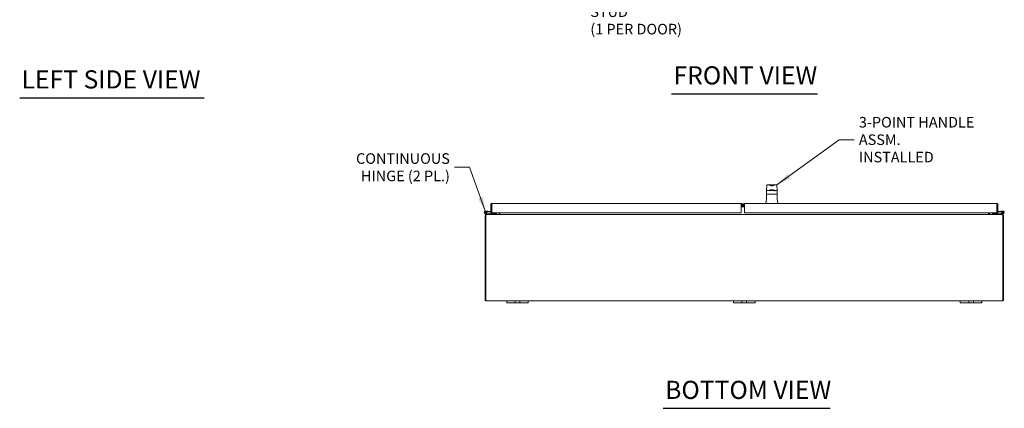
# Model space of a CAD drawing. Units: inches. Extents: x 10 to 230, y 4 to 134.
# Drawn here: x 10 to 101, y 28 to 64 of the extents above; entities that cross this region are included whole.
import ezdxf

# ---------------------------------------------------------------- set-up
doc = ezdxf.new("R2010")
doc.units = ezdxf.units.IN
doc.header["$LTSCALE"] = 14
doc.header["$MEASUREMENT"] = 0
doc.layers.get('0').update_dxf_attribs({"lineweight": 0})
doc.layers.add('Symbol (ANSI)', color=7, linetype='Continuous', lineweight=5)
doc.layers.add('Visible (ANSI)', color=7, linetype='Continuous', lineweight=5)
doc.styles.add('ROMANS', font='tahoma.ttf')
doc.styles.add('Text Style168', font='tahoma.ttf')
doc.dimstyles.new('Default (ANSI)$7', dxfattribs={"dimscale": 14, "dimtxt": 0.07, "dimasz": 0.098425, "dimexe": 0.125, "dimexo": 0.0625, "dimgap": 0.031496, "dimtad": 0, "dimtih": 1, "dimtoh": 1, "dimrnd": 1e-08, "dimzin": 0, "dimdsep": 46, "dimtxsty": 'ROMANS', "dimblk": 'Filled-1', "dimcen": 0.09, "dimdle": 0.393701, "dimclrd": 256, "dimclre": 256, "dimclrt": 256, "dimadec": 0, "dimazin": 0, "dimtfac": 1.428571, "dimtofl": 0, "dimtmove": 0, "dimatfit": 3, "dimfxl": 1, "dimtolj": 1, "dimtzin": 0, "dimlwd": -1, "dimlwe": -1, "dimarcsym": 0})

# ---------------------------------------------------------------- blocks, each defined once
blk = doc.blocks.new('Filled-1')
at = {"color": 0}
for p, q in [((0, 0), (-1, 0.179)), ((-1, 0.179), (-1, -0.179)), ((-1, 0), (0, 0)), ((-1, -0.179), (0, 0))]:
    blk.add_line(p, q, dxfattribs=at)
at = {"color": 0, "flags": 128}
blk.add_lwpolyline([(-1, -0.179), (0, 0), (-1, 0.179), (-1, -0.179)], dxfattribs=at)
at = {"color": 0}
blk.add_solid([(-1, -0.179), (0, 0), (-1, 0.179), (-1, -0.179)], dxfattribs=at)

msp = doc.modelspace()

# ---------------------------------------------------------------- linework, layer by layer
at = {"layer": 'Symbol (ANSI)', "lineweight": 30}
for p, q in [((9.724, 56.994), (26.797, 56.994)), ((70.087, 57.373), (83.594, 57.373)), ((69.317, 28.249), (84.769, 28.249))]:
    msp.add_line(p, q, dxfattribs=at)
at = {"layer": 'Visible (ANSI)'}
for p, q in [((78.906, 48.923), (78.884, 48.417)), ((79.047, 48.417), (78.884, 48.417)), ((78.884, 48.417), (78.884, 48.083)), ((79.094, 48.93), (78.914, 48.93)), ((79.094, 48.93), (79.094, 48.93)), ((79.642, 48.93), (79.094, 48.93)), ((79.137, 48.417), (79.599, 48.417)), ((79.219, 48.473), (79.517, 48.473)), ((79.29, 48.862), (79.446, 48.862)), ((79.519, 48.911), (79.519, 48.911)), ((79.642, 48.93), (79.642, 48.93)), ((79.822, 48.93), (79.642, 48.93)), ((79.852, 48.417), (79.689, 48.417)), ((79.83, 48.923), (79.852, 48.417)), ((79.852, 48.417), (79.852, 48.083)), ((78.868, 47.584), (78.806, 47.265)), ((78.885, 48.068), (78.869, 47.59)), ((78.93, 48.075), (79.037, 48.075)), ((78.996, 47.437), (78.996, 47.437)), ((79.704, 48.075), (79.749, 48.075)), ((79.74, 47.437), (79.74, 47.437)), ((79.85, 48.068), (79.867, 47.59)), ((79.868, 47.584), (79.93, 47.265)), ((52.877, 46.518), (53.056, 46.502)), ((53.056, 46.502), (53.051, 46.44)), ((53.056, 46.502), (53.345, 46.477)), ((53.419, 47.122), (53.345, 47.122)), ((53.345, 46.352), (53.345, 47.122)), ((53.419, 47.122), (53.419, 46.352)), ((53.419, 46.973), (53.43, 46.972)), ((53.43, 46.352), (53.43, 47.122)), ((53.45, 47.227), (76.532, 47.227)), ((76.532, 47.122), (76.532, 47.227)), ((76.532, 47.172), (76.557, 47.211)), ((76.848, 47.135), (76.532, 47.135)), ((76.532, 47.122), (76.532, 46.352)), ((76.848, 47.061), (76.532, 47.061)), ((76.848, 46.995), (76.532, 46.995)), ((76.848, 46.921), (76.532, 46.921)), ((76.667, 47.135), (76.667, 47.185)), ((76.848, 47.185), (76.667, 47.185)), ((76.667, 46.995), (76.667, 47.061)), ((76.848, 47.227), (100.18, 47.227)), ((76.848, 47.227), (76.848, 47.122)), ((76.848, 46.352), (76.848, 47.122)), ((78.979, 47.327), (78.979, 47.327)), ((78.998, 47.227), (78.998, 47.227)), ((79.737, 47.227), (79.737, 47.227)), ((79.757, 47.327), (79.757, 47.327)), ((100.201, 47.122), (100.201, 46.352)), ((100.201, 46.972), (100.212, 46.973)), ((100.212, 46.352), (100.212, 47.122)), ((100.212, 47.122), (100.286, 47.122)), ((100.286, 47.122), (100.286, 46.352)), ((100.286, 46.477), (100.574, 46.502)), ((100.574, 46.502), (100.753, 46.518)), ((100.58, 46.44), (100.574, 46.502)), ((52.815, 46.088), (52.815, 38.231)), ((52.889, 46.096), (52.818, 46.113)), ((53.165, 46.194), (52.837, 46.272)), ((52.957, 46.308), (52.852, 46.333)), ((52.889, 46.12), (52.889, 46.088)), ((52.889, 38.299), (52.889, 46.088)), ((52.904, 46.344), (52.972, 46.328)), ((52.921, 46.194), (52.921, 46.176)), ((52.921, 46.194), (52.948, 46.194)), ((52.948, 46.194), (100.683, 46.194)), ((52.957, 46.308), (53.172, 46.256)), ((53.051, 46.44), (52.98, 46.446)), ((53.051, 46.44), (53.345, 46.414)), ((53.175, 46.256), (53.616, 46.256)), ((53.419, 46.352), (53.345, 46.352)), ((76.532, 46.352), (53.43, 46.352)), ((53.866, 46.256), (53.616, 46.256)), ((53.616, 46.256), (53.616, 46.194)), ((53.866, 46.194), (53.866, 46.256)), ((54.116, 46.252), (54.116, 46.352)), ((54.19, 46.252), (54.116, 46.252)), ((54.116, 46.225), (54.116, 46.252)), ((54.116, 46.225), (54.131, 46.225)), ((54.131, 46.225), (54.185, 46.225)), ((54.19, 46.23), (54.185, 46.225)), ((54.19, 46.352), (54.19, 46.23)), ((100.201, 46.352), (76.848, 46.352)), ((99.44, 46.23), (99.44, 46.352)), ((99.44, 46.252), (99.514, 46.252)), ((99.446, 46.225), (99.44, 46.23)), ((99.446, 46.225), (99.499, 46.225)), ((99.499, 46.225), (99.514, 46.225)), ((99.514, 46.352), (99.514, 46.252)), ((99.514, 46.252), (99.514, 46.225)), ((100.014, 46.256), (99.764, 46.256)), ((99.764, 46.256), (99.764, 46.194)), ((100.455, 46.256), (100.014, 46.256)), ((100.014, 46.194), (100.014, 46.256)), ((100.286, 46.352), (100.212, 46.352)), ((100.286, 46.414), (100.58, 46.44)), ((100.673, 46.308), (100.459, 46.256)), ((100.466, 46.194), (100.793, 46.272)), ((100.651, 46.446), (100.58, 46.44)), ((100.658, 46.328), (100.726, 46.344)), ((100.779, 46.333), (100.673, 46.308)), ((100.683, 46.194), (100.71, 46.194)), ((100.71, 46.176), (100.71, 46.194)), ((100.741, 46.088), (100.741, 46.12)), ((100.812, 46.113), (100.741, 46.096)), ((100.741, 46.088), (100.741, 38.299)), ((100.815, 38.231), (100.815, 46.088)), ((52.889, 38.299), (52.889, 38.194)), ((100.741, 38.194), (100.741, 38.299)), ((52.815, 38.231), (52.889, 38.231)), ((54.815, 38.194), (52.889, 38.194)), ((54.815, 38.194), (55.065, 38.194)), ((54.815, 38.194), (54.815, 38.014)), ((55.065, 38.014), (54.815, 38.014)), ((55.471, 38.194), (55.065, 38.194)), ((55.065, 38.014), (55.471, 38.014)), ((55.471, 38.194), (55.596, 38.194)), ((55.596, 38.014), (55.471, 38.014)), ((55.596, 38.014), (55.596, 38.194)), ((55.596, 38.194), (56.034, 38.194)), ((56.034, 38.014), (55.596, 38.014)), ((56.034, 38.194), (56.159, 38.194)), ((56.034, 38.194), (56.034, 38.014)), ((56.159, 38.014), (56.034, 38.014)), ((56.565, 38.194), (56.159, 38.194)), ((56.159, 38.014), (56.565, 38.014)), ((56.565, 38.194), (56.815, 38.194)), ((56.815, 38.014), (56.565, 38.014)), ((75.815, 38.194), (56.815, 38.194)), ((56.815, 38.014), (56.815, 38.194)), ((75.815, 38.194), (76.065, 38.194)), ((75.815, 38.194), (75.815, 38.014)), ((76.065, 38.014), (75.815, 38.014)), ((76.471, 38.194), (76.065, 38.194)), ((76.065, 38.014), (76.471, 38.014)), ((76.471, 38.194), (76.596, 38.194)), ((76.596, 38.014), (76.471, 38.014)), ((76.596, 38.014), (76.596, 38.194)), ((76.596, 38.194), (77.034, 38.194)), ((77.034, 38.014), (76.596, 38.014)), ((77.034, 38.194), (77.159, 38.194)), ((77.034, 38.194), (77.034, 38.014)), ((77.159, 38.014), (77.034, 38.014)), ((77.565, 38.194), (77.159, 38.194)), ((77.159, 38.014), (77.565, 38.014)), ((77.565, 38.194), (77.815, 38.194)), ((77.815, 38.014), (77.565, 38.014)), ((96.815, 38.194), (77.815, 38.194)), ((77.815, 38.014), (77.815, 38.194)), ((96.815, 38.194), (97.065, 38.194)), ((96.815, 38.194), (96.815, 38.014)), ((97.065, 38.014), (96.815, 38.014)), ((97.471, 38.194), (97.065, 38.194)), ((97.065, 38.014), (97.471, 38.014)), ((97.471, 38.194), (97.596, 38.194)), ((97.596, 38.014), (97.471, 38.014)), ((97.596, 38.014), (97.596, 38.194)), ((97.596, 38.194), (98.034, 38.194)), ((98.034, 38.014), (97.596, 38.014)), ((98.034, 38.194), (98.159, 38.194)), ((98.034, 38.194), (98.034, 38.014)), ((98.159, 38.014), (98.034, 38.014)), ((98.565, 38.194), (98.159, 38.194)), ((98.159, 38.014), (98.565, 38.014)), ((98.565, 38.194), (98.815, 38.194)), ((98.815, 38.014), (98.565, 38.014)), ((100.741, 38.194), (98.815, 38.194)), ((98.815, 38.014), (98.815, 38.194)), ((100.815, 38.231), (100.741, 38.231))]:
    msp.add_line(p, q, dxfattribs=at)
for centre in [(52.866, 46.394), (100.764, 46.394)]:
    msp.add_circle(centre, 0.06, dxfattribs=at)
for centre, radius, start, end in [((78.914, 48.922), 0.00787, 90, 177.5), ((79.214, 48.9), 0.0118, 43.98794, 76.90473), ((79.522, 48.9), 0.0118, 103.1054, 136.01186), ((79.822, 48.922), 0.00787, 2.5, 90), ((78.892, 48.083), 0.00787, 180, 270), ((78.893, 48.067), 0.00787, 90, 178), ((79.843, 48.067), 0.00787, 2, 90), ((79.844, 48.083), 0.00787, 270, 0), ((52.866, 46.394), 0.125, 328.17187, 256.59478), ((76.501, 47.122), 0.105, 58.04973, 72.72777), ((78.837, 47.259), 0.0315, 169, 270), ((79.899, 47.259), 0.0315, 270, 11), ((100.764, 46.394), 0.125, 283.40522, 211.82813), ((52.866, 46.394), 0.0625, 307.39523, 256.59307), ((52.921, 46.088), 0.105, 166.67635, 180), ((52.866, 46.394), 0.0625, 256.59307, 307.39523), ((52.866, 46.394), 0.125, 316.59307, 328.17187), ((52.866, 46.394), 0.125, 316.58954, 316.59307), ((53.168, 46.209), 0.015, 256.59478, 270), ((53.175, 46.271), 0.015, 256.59478, 270), ((53.419, 46.471), 0.0625, 270, 280.18207), ((100.212, 46.471), 0.0625, 259.81793, 270), ((100.455, 46.271), 0.015, 270, 283.40522), ((100.463, 46.209), 0.015, 270, 283.40522), ((100.764, 46.394), 0.125, 211.82813, 223.40693), ((100.764, 46.394), 0.125, 223.40693, 223.41046), ((100.764, 46.394), 0.0625, 283.40693, 232.60477), ((100.764, 46.394), 0.0625, 232.60477, 283.40693), ((100.71, 46.088), 0.105, 0, 13.32365)]:
    msp.add_arc(centre, radius, start, end, dxfattribs=at)
msp.add_ellipse((79.215, 48.901), major_axis=(0.00751, 0.00696), ratio=0.224898, start_param=6.265964, end_param=6.28856, dxfattribs=at)
for points, knots in [([(79.047, 48.417), (79.048, 48.417), (79.048, 48.417), (79.049, 48.417), (79.049, 48.417), (79.05, 48.417), (79.05, 48.417)], [0, 0, 0, 0, 0.4969517, 0.4969517, 0.4969517, 1, 1, 1, 1]), ([(79.085, 48.916), (79.085, 48.918), (79.086, 48.921), (79.091, 48.926), (79.094, 48.927), (79.098, 48.927)], [0.0000005, 0.0000005, 0.0000005, 0.0000005, 0.5, 0.5, 0.962482, 0.962482, 0.962482, 0.962482]), ([(79.088, 48.395), (79.088, 48.395), (79.088, 48.394), (79.089, 48.394), (79.089, 48.393), (79.089, 48.393), (79.089, 48.393), (79.089, 48.392), (79.089, 48.391), (79.089, 48.389)], [0, 0, 0, 0, 0.4414855, 0.4414855, 0.4414855, 0.5, 0.5, 0.5, 1, 1, 1, 1]), ([(79.094, 48.93), (79.094, 48.93), (79.094, 48.93), (79.095, 48.93), (79.096, 48.93), (79.096, 48.93)], [0, 0, 0, 0, 0.003278056, 0.003278056, 0.006497758, 0.006497758, 0.006497758, 0.006497758]), ([(79.1, 48.927), (79.1, 48.927), (79.1, 48.927), (79.1, 48.927), (79.1, 48.927), (79.1, 48.927), (79.1, 48.927), (79.1, 48.927), (79.099, 48.927), (79.099, 48.928), (79.098, 48.928), (79.098, 48.928), (79.097, 48.929)], [0.5940357, 0.5940357, 0.5940357, 0.5940357, 0.5995875, 0.5995875, 0.5995875, 0.625, 0.625, 0.625, 0.8125, 0.8125, 0.8125, 1, 1, 1, 1]), ([(79.513, 48.908), (79.504, 48.898), (79.494, 48.89), (79.483, 48.882), (79.477, 48.878), (79.472, 48.875), (79.466, 48.871), (79.46, 48.868), (79.454, 48.865), (79.447, 48.862), (79.435, 48.857), (79.422, 48.853), (79.409, 48.85), (79.402, 48.849), (79.395, 48.848), (79.388, 48.847), (79.382, 48.846), (79.375, 48.846), (79.368, 48.846), (79.354, 48.846), (79.341, 48.847), (79.327, 48.85), (79.314, 48.853), (79.301, 48.857), (79.289, 48.862), (79.276, 48.868), (79.264, 48.874), (79.253, 48.882), (79.242, 48.89), (79.232, 48.898), (79.223, 48.908)], [0, 0, 0, 0, 0.125, 0.125, 0.125, 0.1875, 0.1875, 0.1875, 0.25, 0.25, 0.25, 0.375, 0.375, 0.375, 0.4375, 0.4375, 0.4375, 0.5, 0.5, 0.5, 0.625, 0.625, 0.625, 0.75, 0.75, 0.75, 0.875, 0.875, 0.875, 1, 1, 1, 1]), ([(79.518, 48.473), (79.518, 48.473), (79.518, 48.473), (79.517, 48.473), (79.517, 48.473), (79.517, 48.473), (79.517, 48.473), (79.517, 48.473)], [-0.001981528, -0.001981528, -0.001981528, -0.001981528, -0.001505747, -0.001505747, -0.001001663, -0.001001663, -0.000041807, -0.000041807, -0.000041807, -0.000041807]), ([(79.638, 48.929), (79.637, 48.928), (79.637, 48.927), (79.636, 48.927), (79.636, 48.927), (79.636, 48.927), (79.636, 48.927)], [0, 0, 0, 0, 0.25, 0.25, 0.25, 0.3264368, 0.3264368, 0.3264368, 0.3264368]), ([(79.651, 48.916), (79.651, 48.918), (79.65, 48.92), (79.648, 48.923), (79.647, 48.924), (79.643, 48.927), (79.64, 48.927), (79.638, 48.927)], [0.000001, 0.000001, 0.000001, 0.000001, 0.25, 0.25, 0.5, 0.5, 0.9336701, 0.9336701, 0.9336701, 0.9336701]), ([(79.64, 48.93), (79.64, 48.93), (79.64, 48.93), (79.64, 48.93), (79.64, 48.93), (79.64, 48.93), (79.64, 48.93), (79.641, 48.93), (79.641, 48.93), (79.642, 48.93), (79.642, 48.93), (79.642, 48.93)], [0, 0, 0, 0, 0.000060674, 0.000060674, 0.000145014, 0.000145014, 0.000594912, 0.000594912, 0.004048458, 0.004048458, 0.006491726, 0.006491726, 0.006491726, 0.006491726]), ([(79.686, 48.417), (79.686, 48.417), (79.687, 48.417), (79.687, 48.417), (79.687, 48.417), (79.688, 48.417), (79.689, 48.417)], [0, 0, 0, 0, 0.5034143, 0.5034143, 0.5034143, 1, 1, 1, 1]), ([(78.892, 48.075), (78.892, 48.075), (78.892, 48.075), (78.893, 48.075), (78.893, 48.075), (78.894, 48.075), (78.894, 48.075), (78.894, 48.075), (78.894, 48.075), (78.894, 48.075), (78.894, 48.075), (78.895, 48.075), (78.896, 48.075), (78.896, 48.075), (78.897, 48.075), (78.898, 48.075), (78.898, 48.075), (78.898, 48.075), (78.899, 48.075), (78.899, 48.075), (78.9, 48.075), (78.902, 48.075), (78.906, 48.075), (78.909, 48.075), (78.914, 48.075), (78.916, 48.075), (78.918, 48.075), (78.918, 48.075), (78.918, 48.075), (78.918, 48.075), (78.919, 48.075), (78.919, 48.075), (78.92, 48.075), (78.923, 48.075), (78.926, 48.075), (78.93, 48.075)], [0, 0, 0, 0, 0.03125, 0.03125, 0.0351562, 0.0356445, 0.0356445, 0.0361328, 0.0361328, 0.0371094, 0.0390625, 0.046875, 0.046875, 0.0625, 0.0625, 0.0703125, 0.0703125, 0.0722656, 0.0722656, 0.0742187, 0.078125, 0.09375, 0.09375, 0.125, 0.125, 0.140625, 0.1425781, 0.1425781, 0.1435547, 0.1435547, 0.1445312, 0.1484375, 0.15625, 0.15625, 0.1820976, 0.1820976, 0.1820976, 0.1820976]), ([(79.037, 48.075), (79.046, 48.075), (79.054, 48.075), (79.091, 48.075), (79.122, 48.075), (79.188, 48.075), (79.223, 48.075), (79.277, 48.075), (79.295, 48.075), (79.322, 48.075), (79.331, 48.075), (79.345, 48.075), (79.352, 48.075), (79.36, 48.075), (79.363, 48.075), (79.366, 48.075), (79.367, 48.075), (79.388, 48.075), (79.407, 48.075), (79.437, 48.075), (79.446, 48.075), (79.461, 48.075), (79.467, 48.075), (79.473, 48.075), (79.475, 48.075), (79.475, 48.075), (79.475, 48.075), (79.475, 48.075), (79.475, 48.075), (79.476, 48.075), (79.478, 48.075), (79.485, 48.075), (79.496, 48.075), (79.512, 48.075), (79.513, 48.075), (79.513, 48.075), (79.513, 48.075), (79.514, 48.075), (79.515, 48.075), (79.517, 48.075), (79.521, 48.075), (79.53, 48.075), (79.536, 48.075), (79.543, 48.075), (79.546, 48.075), (79.549, 48.075), (79.55, 48.075), (79.55, 48.075), (79.551, 48.075), (79.552, 48.075), (79.559, 48.075), (79.565, 48.075), (79.581, 48.075), (79.59, 48.075), (79.605, 48.075), (79.611, 48.075), (79.617, 48.075), (79.618, 48.075), (79.619, 48.075), (79.619, 48.075), (79.619, 48.075), (79.62, 48.075), (79.623, 48.075), (79.629, 48.075), (79.634, 48.075), (79.653, 48.075), (79.667, 48.075), (79.683, 48.075), (79.687, 48.075), (79.691, 48.075), (79.691, 48.075), (79.692, 48.075), (79.692, 48.075), (79.692, 48.075), (79.693, 48.075), (79.694, 48.075), (79.697, 48.075), (79.7, 48.075), (79.704, 48.075)], [0.2930188, 0.2930188, 0.2930188, 0.2930188, 0.3125, 0.3125, 0.375, 0.375, 0.4375, 0.4375, 0.46875, 0.46875, 0.484375, 0.484375, 0.4921875, 0.4960937, 0.4980469, 0.4980469, 0.5, 0.5, 0.53125, 0.53125, 0.546875, 0.546875, 0.5546875, 0.5566406, 0.5571289, 0.5571289, 0.557373, 0.557373, 0.5576172, 0.5585937, 0.5625, 0.5625, 0.578125, 0.578125, 0.5783691, 0.5783691, 0.5786133, 0.5786133, 0.5791016, 0.5800781, 0.5820312, 0.5859375, 0.59375, 0.59375, 0.5976562, 0.5996094, 0.5996094, 0.6000977, 0.6000977, 0.6005859, 0.6015625, 0.609375, 0.609375, 0.625, 0.625, 0.640625, 0.640625, 0.6425781, 0.6425781, 0.6430664, 0.6430664, 0.6435547, 0.6445312, 0.6484375, 0.65625, 0.65625, 0.6875, 0.6875, 0.6953125, 0.6962891, 0.6962891, 0.6967773, 0.6967773, 0.6972656, 0.6992187, 0.703125, 0.703125, 0.715967, 0.715967, 0.715967, 0.715967]), ([(79.749, 48.075), (79.766, 48.075), (79.781, 48.075), (79.8, 48.075), (79.806, 48.075), (79.814, 48.075), (79.817, 48.075), (79.821, 48.075), (79.823, 48.075), (79.824, 48.075), (79.824, 48.075), (79.825, 48.075), (79.825, 48.075), (79.828, 48.075), (79.831, 48.075), (79.834, 48.075), (79.836, 48.075), (79.838, 48.075), (79.838, 48.075), (79.839, 48.075), (79.839, 48.075), (79.839, 48.075), (79.839, 48.075), (79.839, 48.075), (79.84, 48.075), (79.841, 48.075), (79.841, 48.075), (79.842, 48.075), (79.842, 48.075), (79.842, 48.075), (79.842, 48.075), (79.842, 48.075), (79.843, 48.075), (79.843, 48.075), (79.844, 48.075), (79.844, 48.075), (79.844, 48.075)], [0.75, 0.75, 0.75, 0.75, 0.8125, 0.8125, 0.84375, 0.84375, 0.859375, 0.8671875, 0.8710937, 0.8730469, 0.8745117, 0.8745117, 0.875, 0.875, 0.90625, 0.90625, 0.921875, 0.9296875, 0.9335937, 0.9355469, 0.9372559, 0.9372559, 0.9375, 0.9375, 0.953125, 0.953125, 0.9609375, 0.9609375, 0.9648437, 0.9648437, 0.9667969, 0.9677734, 0.9677734, 0.96875, 0.96875, 1, 1, 1, 1]), ([(53.348, 47.148), (53.355, 47.175), (53.374, 47.2), (53.398, 47.213), (53.414, 47.222), (53.432, 47.227), (53.45, 47.227)], [-0.8395462, -0.8395462, -0.8395462, -0.8395462, -0.3275189, -0.3275189, -0.3275189, 0, 0, 0, 0]), ([(53.433, 47.148), (53.426, 47.143), (53.42, 47.135), (53.419, 47.126), (53.419, 47.125), (53.419, 47.123), (53.419, 47.122)], [0.3652124, 0.3652124, 0.3652124, 0.3652124, 0.9110099, 0.9110099, 0.9110099, 1, 1, 1, 1]), ([(53.433, 47.148), (53.437, 47.175), (53.44, 47.2), (53.443, 47.213), (53.446, 47.222), (53.448, 47.227), (53.45, 47.227)], [-0.8395462, -0.8395462, -0.8395462, -0.8395462, -0.3275189, -0.3275189, -0.3275189, 0, 0, 0, 0]), ([(100.201, 47.122), (100.196, 47.159), (100.192, 47.195), (100.187, 47.213), (100.185, 47.222), (100.183, 47.227), (100.18, 47.227)], [-1, -1, -1, -1, -0.327519, -0.327519, -0.327519, 0, 0, 0, 0]), ([(100.282, 47.148), (100.275, 47.175), (100.257, 47.2), (100.232, 47.213), (100.217, 47.222), (100.198, 47.227), (100.18, 47.227)], [-0.8395462, -0.8395462, -0.8395462, -0.8395462, -0.3275189, -0.3275189, -0.3275189, 0, 0, 0, 0]), ([(100.197, 47.148), (100.205, 47.143), (100.21, 47.135), (100.211, 47.126), (100.212, 47.125), (100.212, 47.123), (100.212, 47.122)], [0.3652124, 0.3652124, 0.3652124, 0.3652124, 0.9110099, 0.9110099, 0.9110099, 1, 1, 1, 1]), ([(52.818, 46.113), (52.827, 46.148), (52.855, 46.179), (52.891, 46.189), (52.9, 46.192), (52.91, 46.194), (52.921, 46.194)], [0, 0, 0, 0, 1.051805, 1.051805, 1.051805, 1.338255, 1.338255, 1.338255, 1.338255]), ([(52.948, 46.194), (52.932, 46.194), (52.915, 46.173), (52.899, 46.141), (52.896, 46.134), (52.893, 46.127), (52.889, 46.12)], [0, 0, 0, 0, 1.050506, 1.050506, 1.050506, 1.263181, 1.263181, 1.263181, 1.263181]), ([(54.085, 46.194), (54.1, 46.194), (54.114, 46.206), (54.116, 46.22), (54.116, 46.222), (54.116, 46.223), (54.116, 46.225)], [0, 0, 0, 0, 1.431011, 1.431011, 1.431011, 1.570796, 1.570796, 1.570796, 1.570796]), ([(54.185, 46.225), (54.163, 46.21), (54.141, 46.196), (54.119, 46.194), (54.117, 46.194), (54.114, 46.194), (54.112, 46.194)], [0, 0, 0, 0, 1.431011, 1.431011, 1.431011, 1.570796, 1.570796, 1.570796, 1.570796]), ([(99.518, 46.194), (99.496, 46.194), (99.474, 46.206), (99.452, 46.22), (99.45, 46.222), (99.448, 46.223), (99.446, 46.225)], [0, 0, 0, 0, 1.431011, 1.431011, 1.431011, 1.570796, 1.570796, 1.570796, 1.570796]), ([(99.514, 46.225), (99.514, 46.21), (99.526, 46.196), (99.541, 46.194), (99.543, 46.194), (99.544, 46.194), (99.546, 46.194)], [0, 0, 0, 0, 1.431011, 1.431011, 1.431011, 1.570796, 1.570796, 1.570796, 1.570796]), ([(100.741, 46.12), (100.725, 46.155), (100.709, 46.183), (100.693, 46.191), (100.689, 46.193), (100.686, 46.194), (100.683, 46.194)], [0, 0, 0, 0, 1.050506, 1.050506, 1.050506, 1.263181, 1.263181, 1.263181, 1.263181]), ([(100.71, 46.194), (100.747, 46.194), (100.783, 46.173), (100.801, 46.14), (100.806, 46.132), (100.81, 46.122), (100.812, 46.113)], [0, 0, 0, 0, 1.051805, 1.051805, 1.051805, 1.338255, 1.338255, 1.338255, 1.338255])]:
    msp.add_open_spline(points, degree=3, knots=knots, dxfattribs=at)
for points in [[(79.074, 48.394), (79.079, 48.395), (79.083, 48.395), (79.088, 48.395)], [(79.088, 48.395), (79.09, 48.395), (79.092, 48.395), (79.096, 48.395)], [(79.097, 48.929), (79.097, 48.929), (79.096, 48.929), (79.096, 48.93)], [(79.098, 48.927), (79.137, 48.924), (79.177, 48.921), (79.217, 48.911)], [(79.225, 48.473), (79.186, 48.448), (79.147, 48.423), (79.109, 48.399)], [(79.219, 48.473), (79.219, 48.473), (79.218, 48.473), (79.218, 48.473)], [(79.627, 48.399), (79.588, 48.423), (79.55, 48.448), (79.511, 48.473)], [(79.513, 48.908), (79.513, 48.908), (79.513, 48.908), (79.513, 48.908)], [(79.519, 48.911), (79.559, 48.921), (79.599, 48.924), (79.638, 48.927)], [(79.64, 48.93), (79.64, 48.929), (79.639, 48.929), (79.638, 48.929)], [(79.64, 48.395), (79.644, 48.395), (79.646, 48.395), (79.648, 48.395)], [(79.648, 48.395), (79.647, 48.393), (79.646, 48.391), (79.646, 48.389)], [(79.648, 48.395), (79.651, 48.395), (79.655, 48.395), (79.662, 48.394)], [(78.868, 47.584), (78.868, 47.586), (78.869, 47.588), (78.869, 47.59)], [(79.867, 47.59), (79.867, 47.588), (79.867, 47.586), (79.868, 47.584)], [(53.345, 47.122), (53.345, 47.131), (53.346, 47.14), (53.348, 47.148)], [(53.43, 47.122), (53.431, 47.131), (53.432, 47.14), (53.433, 47.148)], [(76.557, 47.211), (76.583, 47.195), (76.601, 47.166), (76.605, 47.135)], [(100.286, 47.122), (100.286, 47.131), (100.285, 47.14), (100.282, 47.148)]]:
    msp.add_open_spline(points, degree=3, dxfattribs=at)

# ---------------------------------------------------------------- texts
at = {"layer": 'Symbol (ANSI)', "char_height": 0.98, "line_spacing_factor": 0.987884, "style": 'ROMANS'}
for s, insert, width, attachment_point in [('\\fTahoma|b0|i0;1/4-20 X 1/2"\\P\\fTahoma|b0|i0;S.S. GROUND STUD\\P\\fTahoma|b0|i0;(1 PER DOOR)', (62.56, 65.784), 11.8823, 4), ('\\fTahoma|b0|i0;3-POINT HANDLE\\P\\fTahoma|b0|i0;ASSM. INSTALLED', (87.426, 53.126), 10.93645, 4), ('\\fTahoma|b0|i0;CONTINUOUS\\P\\fTahoma|b0|i0;HINGE (2 PL.)', (49.555, 50.571), 8.39989, 6)]:
    msp.add_mtext(s, dxfattribs=dict(at, insert=insert, width=width, attachment_point=attachment_point))
at = {"layer": 'Symbol (ANSI)', "char_height": 1.68, "attachment_point": 7, "style": 'Text Style168'}
for s, insert in [('LEFT SIDE VIEW', (9.892, 57.342)), ('FRONT VIEW', (70.255, 57.716)), ('BOTTOM VIEW', (69.485, 28.591))]:
    msp.add_mtext(s, dxfattribs=dict(at, insert=insert))

# ---------------------------------------------------------------- leaders
at = {"layer": 'Symbol (ANSI)', "annotation_type": 0, "has_hookline": 1}
for points, hookline_direction, text_width in [([(79.822, 48.93), (85.607, 53.126), (86.985, 53.126)], 0, 10.896), ([(52.853, 46.455), (51.374, 50.571), (49.996, 50.571)], 1, 8.248)]:
    msp.add_leader(points, dimstyle='Default (ANSI)$7', override={"dimtad": 0}, dxfattribs=dict(at, hookline_direction=hookline_direction, text_width=text_width))

doc.saveas('drawing.dxf')
